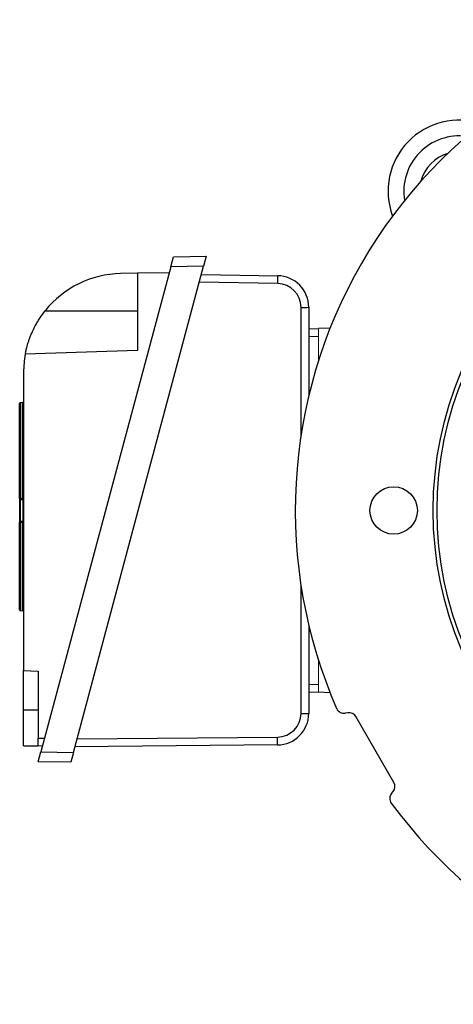
# Model space of a CAD drawing. Units: millimetres. Extents: x -1104 to 684, y -684 to 684.
# Drawn here: x -160 to -50, y -125 to 124 of the extents above; entities that cross this region are included whole.
import ezdxf

# ---------------------------------------------------------------- set-up
doc = ezdxf.new("R2010")
doc.units = ezdxf.units.MM

msp = doc.modelspace()

# ---------------------------------------------------------------- linework, layer by layer
at = {"color": 7, "linetype": 'Continuous', "lineweight": 25}
for p, q in [((-121.55, 61.98), (-120.88, 64.49)), ((-120.88, 64.49), (-112.56, 64.63)), ((-112.56, 64.63), (-113.23, 62.12)), ((-121.55, 61.98), (-154.44, -60.75)), ((-146.19, -60.89), (-113.23, 62.12)), ((-129.95, 60.33), (-134.24, 60.26)), ((-121.96, 60.47), (-129.95, 60.33)), ((-129.95, 60.33), (-129.95, 40.83)), ((-113.23, 62.12), (-121.55, 61.98)), ((-113.79, 60.05), (-94.48, 59.71)), ((-94.48, 57.71), (-114.32, 58.05)), ((-153.37, 50.83), (-129.95, 50.83)), ((-88.58, 19.34), (-88.58, 51.71)), ((-86.62, 51.72), (-86.62, 29.36)), ((-86.62, 46.38), (-84.12, 46.29)), ((-81.22, 46.43), (-84.12, 46.33)), ((-129.95, 40.83), (-158.38, 39.83)), ((-158.81, 35.26), (-158.81, -40.17)), ((-158.99, 27.63), (-159.62, 27.59)), ((-159.62, 27.59), (-159.62, 3.38)), ((-158.99, 3.42), (-158.99, 27.63)), ((-159.81, 3.36), (-159.81, 27.39)), ((-159.62, -2.31), (-158.99, -2.35)), ((-159.81, -24.8), (-159.81, -2.65)), ((-159.62, -2.68), (-159.62, -25)), ((-158.99, -25.04), (-158.99, -2.72)), ((-88.58, -51), (-88.58, -18.68)), ((-159.62, -25), (-158.99, -25.04)), ((-86.62, -28.71), (-86.62, -50.99)), ((-158.81, -40.17), (-155.09, -40.3)), ((-158.81, -50.17), (-158.81, -40.17)), ((-155.09, -40.3), (-155.09, -57.24)), ((-84.12, -45.64), (-86.62, -45.72)), ((-81.22, -45.77), (-84.12, -45.67)), ((-158.81, -59.17), (-158.81, -50.17)), ((-155.09, -50.17), (-158.81, -50.17)), ((-76.76, -50.83), (-77.37, -50.94)), ((-65.04, -68.49), (-74.68, -51.8)), ((-155.09, -57.24), (-153.5, -57.27)), ((-155.09, -59.24), (-155.09, -57.24)), ((-145.27, -57.44), (-94.53, -57)), ((-158.81, -59.17), (-155.09, -59.24)), ((-154.04, -59.26), (-155.09, -59.24)), ((-94.55, -58.99), (-145.81, -59.44)), ((-155.1, -63.24), (-154.44, -60.75)), ((-154.44, -60.75), (-146.19, -60.89)), ((-146.19, -60.89), (-146.86, -63.38)), ((-146.86, -63.38), (-155.1, -63.24)), ((-65.64, -71.26), (-65.24, -70.78))]:
    msp.add_line(p, q, dxfattribs=at)
at = {"color": 144, "linetype": 'Continuous', "lineweight": 18}
for p, q in [((-84.12, 46.33), (-84.12, 38.33)), ((-84.12, 44.33), (-86.62, 44.33)), ((-159.81, -2.31), (-159.81, 2.99)), ((-159.62, 3.38), (-159.62, 3.19)), ((-159.62, 3.19), (-158.99, 3.24)), ((-158.99, 3.04), (-159.62, 2.99)), ((-159.62, 2.99), (-159.62, -2.31)), ((-158.99, 3.24), (-158.99, 3.42)), ((-158.99, -2.35), (-158.99, 3.04)), ((-158.99, 3.04), (-158.81, 3.04)), ((-158.99, -2.35), (-158.81, -2.35)), ((-158.99, -2.55), (-159.62, -2.51)), ((-159.62, -2.51), (-159.62, -2.68)), ((-158.99, -2.72), (-158.99, -2.55)), ((-84.12, -37.68), (-84.12, -45.67)), ((-86.62, -43.67), (-84.12, -43.67))]:
    msp.add_line(p, q, dxfattribs=at)
at = {"color": 144, "linetype": 'Continuous', "lineweight": 18, "flags": 128}
for points in [[(-159.62, 3.38), (-159.22, 3.41), (-158.99, 3.42)], [(-158.99, -2.72), (-159.39, -2.69), (-159.62, -2.68)]]:
    msp.add_lwpolyline(points, dxfattribs=at)
at = {"color": 7, "linetype": 'Continuous', "lineweight": 25}
for centre, radius in [((34.88, 0.33), 90), ((34.88, 0.33), 89), ((-65.12, 0.33), 6)]:
    msp.add_circle(centre, radius, dxfattribs=at)
for centre, radius, start, end in [((34.88, 0.33), 124.92, 96.3553, 203.6447), ((-48.54, 81.08), 18, 71.4699, 200.3936), ((-48.54, 81.08), 14, 82.3491, 189.5144), ((-48.54, 81.08), 10, 106.6787, 165.1848), ((-133.81, 35.26), 25, 91, 141.4866), ((-124.18, 58.73), 29.72, 358.0296, 1.9025), ((-94.62, 51.72), 8, 0, 89), ((-94.58, 51.71), 6, 0, 89), ((-88.1, 159.89), 108.18, 269.7425, 270.7839), ((-133.81, 35.26), 25, 169.4563, 180), ((-159.61, 27.39), 0.2, 94, 180), ((-159.01, 27.83), 0.2, 274, 0), ((-159.61, -24.8), 0.2, 180, 266), ((-159.01, -25.24), 0.2, 0, 86), ((-94.62, -50.99), 8, 270.5, 0), ((-94.58, -51), 6, 270.5, 0), ((-88.1, 57.18), 108.18, 269.7425, 270.7839), ((-124.09, -57.75), 29.57, 357.603, 1.461), ((34.88, 0.33), 124.92, 216.3553, 323.6447)]:
    msp.add_arc(centre, radius, start, end, dxfattribs=at)
at = {"color": 144, "linetype": 'Continuous', "lineweight": 18}
for centre, radius, start, end in [((-159.66, 2.79), 0.586, 85.6898, 104.0272), ((-159.61, 2.99), 0.2, 94, 180), ((-158.9, 3.09), 0.726, 172.1019, 187.8981), ((-159.01, 3.44), 0.2, 274, 0), ((-158.95, 4), 0.575, 265.6122, 284.2905), ((-159.61, -2.31), 0.2, 180, 266), ((-158.9, -2.41), 0.726, 172.1019, 187.8981), ((-159.66, -2.35), 0.326, 244.0177, 277.5835), ((-159.01, -2.75), 0.2, 0, 86), ((-159.63, -2.64), 0.646, 353.2255, 8.1605), ((-158.95, -3.04), 0.324, 63.7944, 97.6387)]:
    msp.add_arc(centre, radius, start, end, dxfattribs=at)
for centre, major_axis, start_param, end_param in [((-159.01, 3.04), (0.014, 0.201), 4.726845, 6.292775), ((-159.01, -2.35), (-0.014, 0.201), 3.132003, 4.697933)]:
    msp.add_ellipse(centre, major_axis=major_axis, ratio=0.068246, start_param=start_param, end_param=end_param, dxfattribs=at)
at = {"color": 7, "linetype": 'Continuous', "lineweight": 25}
for centre, major_axis in [((-76.41, -52.8), (0.85, 1.81)), ((-66.78, -69.49), (1.99, -0.17))]:
    msp.add_ellipse(centre, major_axis=major_axis, ratio=0.999093, start_param=5.672747, end_param=6.893624, dxfattribs=at)
for points, knots in [([(-158.38, 39.83), (-158.38, 39.83), (-158.37, 39.91), (-158.32, 40.15), (-158.3, 40.25), (-158.25, 40.49), (-158.22, 40.62), (-158.12, 41.09), (-158.03, 41.46), (-157.84, 42.13), (-157.78, 42.37), (-157.62, 42.87), (-157.54, 43.13), (-157.35, 43.67), (-157.25, 43.95), (-157.02, 44.54), (-156.9, 44.85), (-156.5, 45.77), (-156.19, 46.41), (-155.68, 47.37), (-155.49, 47.7), (-155.11, 48.34), (-154.91, 48.66), (-154.29, 49.61), (-153.85, 50.23), (-153.37, 50.83)], [0, 0, 0, 0, 0.125, 0.125, 0.1875, 0.1875, 0.25, 0.25, 0.375, 0.375, 0.4375, 0.4375, 0.5, 0.5, 0.5625, 0.5625, 0.625, 0.625, 0.75, 0.75, 0.8125, 0.8125, 0.875, 0.875, 1, 1, 1, 1]), ([(-79.55, -49.77), (-79.46, -49.98), (-79.34, -50.16), (-79.04, -50.49), (-78.86, -50.63), (-78.47, -50.84), (-78.26, -50.91), (-77.81, -50.98), (-77.59, -50.98), (-77.37, -50.94)], [0, 0, 0, 0, 0.25, 0.25, 0.5, 0.5, 0.75, 0.75, 1, 1, 1, 1]), ([(-65.64, -71.26), (-65.79, -71.43), (-65.9, -71.62), (-66.06, -72.04), (-66.1, -72.25), (-66.12, -72.7), (-66.09, -72.92), (-65.96, -73.35), (-65.86, -73.54), (-65.72, -73.72)], [0, 0, 0, 0, 0.25, 0.25, 0.5, 0.5, 0.75, 0.75, 1, 1, 1, 1])]:
    msp.add_open_spline(points, degree=3, knots=knots, dxfattribs=at)
at = {"color": 144, "linetype": 'Continuous', "lineweight": 18}
for points in [[(-159.81, 3.36), (-159.81, 3.26), (-159.81, 3.17), (-159.81, 3.03), (-159.81, 2.99), (-159.81, 2.99)], [(-159.81, -2.31), (-159.81, -2.31), (-159.81, -2.34), (-159.81, -2.47), (-159.81, -2.55), (-159.81, -2.65)]]:
    msp.add_open_spline(points, degree=3, knots=[0, 0, 0, 0, 0.5, 0.5, 1, 1, 1, 1], dxfattribs=at)

doc.saveas('drawing.dxf')
